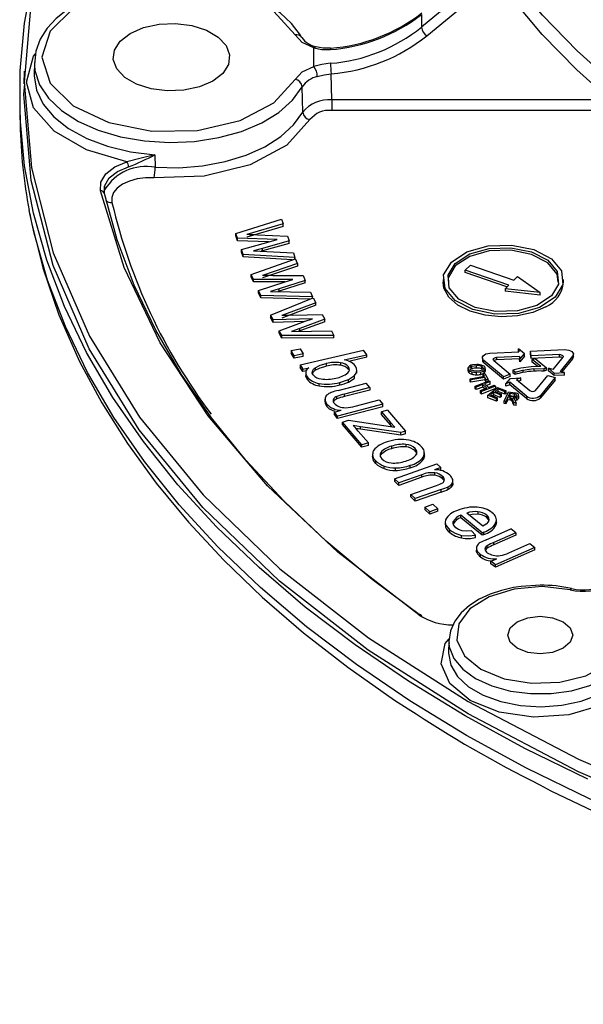
# Model space of a CAD drawing. Units: millimetres. Extents: x 5 to 619, y 2 to 447.
# Drawn here: x 498 to 516, y 238 to 270 of the extents above; entities that cross this region are included whole.
import ezdxf

# ---------------------------------------------------------------- set-up
doc = ezdxf.new("R2010")
doc.units = ezdxf.units.MM

msp = doc.modelspace()

# ---------------------------------------------------------------- linework, layer by layer
for p, q in [((513.0738, 272.084), (510.7791, 270.1872)), ((510.9559, 269.9021), (513.2627, 271.8089)), ((510.7791, 270.606), (510.7791, 270.1872)), ((507.2436, 268.8949), (507.2436, 269.5067)), ((498.0607, 269.0323), (498.0518, 268.617)), ((498.0607, 269.0323), (498.0618, 268.9356)), ((497.7272, 268.7399), (497.7184, 268.3306)), ((507.8319, 267.7972), (507.8186, 268.6571)), ((506.8781, 267.3932), (506.8645, 268.2258)), ((497.5772, 267.6199), (497.5906, 266.9933)), ((516.9777, 267.7972), (507.8319, 267.7972)), ((517.393, 267.4523), (507.8319, 267.4523)), ((502.0203, 265.9985), (502.0276, 265.5846)), ((500.3597, 264.7217), (500.3695, 264.958)), ((500.3624, 264.958), (500.3652, 264.8416)), ((504.6829, 263.4145), (506.1814, 263.8835)), ((506.238, 263.7223), (505.0437, 263.3726)), ((506.2378, 263.6406), (505.0437, 263.2909)), ((506.1814, 263.8835), (506.238, 263.7223)), ((506.2378, 263.6406), (506.238, 263.7223)), ((504.7402, 263.2513), (504.6829, 263.4145)), ((504.6829, 263.3328), (504.6829, 263.4145)), ((504.7402, 263.1696), (504.6829, 263.3328)), ((505.3899, 263.3634), (506.377, 263.326)), ((506.377, 263.326), (506.4334, 263.1653)), ((506.0347, 263.2082), (504.7402, 263.2513)), ((504.7402, 263.1696), (504.7402, 263.2513)), ((505.7572, 263.1358), (504.7402, 263.1696)), ((504.8697, 262.8822), (505.7749, 263.1408)), ((506.4334, 263.1653), (505.5552, 262.9189)), ((506.4334, 263.0837), (505.5552, 262.8372)), ((505.7749, 263.1408), (506.0347, 263.2082)), ((506.4334, 263.0837), (506.4334, 263.1653)), ((504.9266, 262.7198), (504.8697, 262.8822)), ((504.8697, 262.8005), (504.8697, 262.8822)), ((504.9266, 262.6381), (504.8697, 262.8005)), ((506.6253, 262.6183), (504.9266, 262.7198)), ((504.9266, 262.6381), (504.9266, 262.7198)), ((506.534, 262.542), (504.9266, 262.6381)), ((505.5552, 262.9189), (505.2654, 262.837)), ((505.2654, 262.837), (506.572, 262.7702)), ((505.5552, 262.8372), (505.5102, 262.8245)), ((505.5552, 262.8372), (505.5552, 262.9189)), ((506.572, 262.7702), (506.6253, 262.6183)), ((505.1885, 262.064), (506.6402, 262.5798)), ((506.712, 262.4206), (505.5527, 262.0336)), ((506.7118, 262.3389), (505.5527, 261.9519)), ((506.6253, 262.5745), (506.6253, 262.6183)), ((506.712, 262.4206), (506.6402, 262.5798)), ((506.712, 262.4206), (506.7121, 262.3386)), ((512.2203, 262.2071), (512.3915, 262.3723)), ((512.3915, 262.3723), (513.8216, 261.8784)), ((505.2612, 261.9028), (505.1885, 262.064)), ((505.1885, 261.9823), (505.1885, 262.064)), ((505.8992, 262.0354), (506.8884, 262.0293)), ((506.8884, 262.0293), (506.96, 261.8707)), ((513.6504, 261.7132), (512.2203, 262.2071)), ((512.2203, 262.1254), (512.2203, 262.2071)), ((513.5881, 261.653), (512.2203, 262.1254)), ((513.8216, 261.8784), (513.9418, 261.9943)), ((513.9418, 261.9943), (514.6811, 261.4694)), ((505.2612, 261.8211), (505.1885, 261.9823)), ((506.5578, 261.9009), (505.2612, 261.9028)), ((505.2612, 261.8211), (505.2612, 261.9028)), ((506.2873, 261.8196), (505.2612, 261.8211)), ((505.4255, 261.5384), (506.3048, 261.8253)), ((506.96, 261.8707), (506.1065, 261.5968)), ((506.96, 261.789), (506.1065, 261.5151)), ((506.3048, 261.8253), (506.5578, 261.9009)), ((506.96, 261.789), (506.96, 261.8707)), ((511.4916, 261.8944), (511.4916, 261.8116)), ((513.5302, 261.5972), (513.6504, 261.7132)), ((515.4516, 261.8116), (515.4516, 261.8944)), ((505.4978, 261.3781), (505.4255, 261.5384)), ((505.4255, 261.4567), (505.4255, 261.5384)), ((505.4978, 261.2964), (505.4255, 261.4567)), ((507.2036, 261.3305), (505.4978, 261.3781)), ((505.4978, 261.2964), (505.4978, 261.3781)), ((506.1065, 261.5968), (505.8249, 261.5059)), ((505.8249, 261.5059), (507.1359, 261.4805)), ((506.1065, 261.5151), (506.0636, 261.5013)), ((506.1065, 261.5151), (506.1065, 261.5968)), ((507.1359, 261.4805), (507.2036, 261.3305)), ((514.6811, 261.4694), (513.5302, 261.5972)), ((513.5302, 261.5972), (513.5302, 261.5155)), ((514.6811, 261.3877), (513.5302, 261.5155)), ((514.6811, 261.3877), (514.6811, 261.4694)), ((507.1188, 261.2512), (505.4978, 261.2964)), ((505.8216, 260.7316), (507.2221, 261.2925)), ((507.3089, 261.1359), (506.1881, 260.7128)), ((507.3088, 261.0541), (506.1881, 260.6311)), ((507.2036, 261.2851), (507.2036, 261.3305)), ((507.2221, 261.2925), (507.3089, 261.1359)), ((507.3087, 261.0541), (507.3089, 261.1359)), ((505.8216, 260.7316), (505.9095, 260.573)), ((505.8216, 260.7316), (505.8216, 260.6499)), ((506.534, 260.7255), (507.5223, 260.7507)), ((507.5223, 260.7507), (507.6087, 260.5946)), ((505.9095, 260.4913), (505.8216, 260.6499)), ((507.2043, 260.612), (505.9095, 260.573)), ((505.9095, 260.4913), (505.9095, 260.573)), ((506.9422, 260.5224), (505.9095, 260.4913)), ((506.1082, 260.2143), (506.9589, 260.5286)), ((507.6087, 260.5946), (506.7826, 260.2942)), ((507.6087, 260.5129), (506.7826, 260.2125)), ((506.9589, 260.5286), (507.2043, 260.612)), ((507.6087, 260.5129), (507.6087, 260.5946)), ((506.1956, 260.0565), (506.1082, 260.2143)), ((506.1082, 260.1326), (506.1082, 260.2143)), ((506.1956, 259.9748), (506.1082, 260.1326)), ((507.9033, 260.0629), (506.1956, 260.0565)), ((506.1956, 259.9748), (506.1956, 260.0565)), ((506.7826, 260.2942), (506.5101, 260.1944)), ((506.5101, 260.1944), (507.8215, 260.2106)), ((506.7826, 260.2125), (506.7411, 260.1973)), ((506.7826, 260.2125), (506.7826, 260.2942)), ((507.8215, 260.2106), (507.9033, 260.0629)), ((507.9033, 259.9812), (507.9033, 260.0629)), ((507.9033, 259.9812), (506.1956, 259.9748)), ((506.4959, 259.5631), (506.7916, 259.625)), ((506.6031, 259.3923), (506.4959, 259.5631)), ((506.4959, 259.5631), (506.4959, 259.4814)), ((506.6031, 259.3107), (506.4959, 259.4814)), ((506.8989, 259.4543), (506.6031, 259.3923)), ((506.791, 259.0927), (508.8803, 259.5749)), ((506.7916, 259.625), (506.8989, 259.4543)), ((506.8989, 259.3726), (506.8989, 259.4543)), ((508.2375, 259.2548), (508.9828, 259.4268)), ((508.9828, 259.4268), (508.8803, 259.5749)), ((508.9828, 259.3451), (508.9828, 259.4268)), ((513.0323, 259.4812), (513.9843, 259.5256)), ((513.9714, 259.6182), (513.9843, 259.5256)), ((514.1644, 259.4566), (513.9714, 259.6182)), ((513.9714, 259.5365), (513.9714, 259.6182)), ((513.973, 259.525), (513.9714, 259.5365)), ((514.0187, 259.2796), (514.1644, 259.4566)), ((514.1644, 259.3749), (514.1644, 259.4566)), ((514.3666, 259.5434), (515.4874, 259.5956)), ((514.388, 259.39), (514.3666, 259.5434)), ((514.3666, 259.4617), (514.3666, 259.5434)), ((514.388, 259.3084), (514.3666, 259.4617)), ((515.3176, 259.4334), (514.388, 259.39)), ((515.3176, 259.3517), (515.3176, 259.4334)), ((515.7754, 259.3606), (515.7754, 259.4428)), ((506.6031, 259.3107), (506.6031, 259.3923)), ((506.8989, 259.3726), (506.6031, 259.3107)), ((506.791, 259.0927), (506.8862, 258.9553)), ((506.791, 259.0927), (506.791, 259.011)), ((507.6532, 259.1342), (507.6532, 259.0525)), ((508.1242, 259.1612), (508.1242, 259.0795)), ((508.9828, 259.3451), (508.3978, 259.2101)), ((512.6001, 259.1076), (512.4614, 259.0966)), ((512.7872, 259.3283), (512.7872, 259.2462)), ((513.4726, 258.706), (512.8343, 259.2405)), ((512.8343, 259.1588), (512.8343, 259.2405)), ((513.4726, 258.6244), (512.8343, 259.1588)), ((513.1623, 259.2369), (513.692, 258.7934)), ((514.0058, 259.3722), (513.2444, 259.3367)), ((513.2444, 259.3367), (513.2444, 259.255)), ((514.0058, 259.2905), (513.2444, 259.255)), ((514.0058, 259.3722), (514.0187, 259.2796)), ((514.0058, 259.3722), (514.0058, 259.2905)), ((514.0187, 259.1979), (514.0058, 259.2905)), ((514.1644, 259.3749), (514.0187, 259.1979)), ((514.0187, 259.1979), (514.0187, 259.2796)), ((514.388, 259.3084), (514.388, 259.39)), ((515.3176, 259.3517), (514.388, 259.3084)), ((514.4231, 259.2684), (514.5203, 259.3071)), ((514.7007, 259.036), (514.4231, 259.2684)), ((514.4231, 259.1867), (514.4231, 259.2684)), ((514.6039, 259.0354), (514.4231, 259.1867)), ((514.5203, 259.3071), (514.887, 259)), ((515.4263, 259.3424), (515.0988, 258.9442)), ((515.7496, 259.3763), (515.3399, 258.8781)), ((515.7496, 259.2946), (515.3947, 258.8631)), ((515.7496, 259.2946), (515.7496, 259.3763)), ((506.8862, 258.8736), (506.791, 259.011)), ((506.8862, 258.9553), (507.0757, 258.9991)), ((506.8862, 258.8736), (506.8862, 258.9553)), ((506.999, 258.8997), (506.8862, 258.8736)), ((506.9772, 258.8376), (506.9772, 258.7336)), ((507.2886, 259.001), (507.2886, 258.9193)), ((508.387, 258.9452), (508.387, 259.0269)), ((508.6561, 258.8223), (508.6561, 258.9263)), ((512.3106, 258.992), (512.3106, 258.8994)), ((512.3387, 258.9212), (512.3387, 258.8395)), ((512.4345, 258.871), (512.4345, 258.7893)), ((512.4364, 258.9682), (512.4364, 259.0499)), ((512.5824, 258.8499), (512.7311, 258.8611)), ((512.5824, 258.8499), (512.5824, 258.7682)), ((512.7039, 258.8941), (512.5861, 258.8864)), ((512.5956, 258.9895), (512.5956, 259.0711)), ((512.7311, 258.7794), (512.7311, 258.8611)), ((512.7696, 258.9567), (512.7696, 259.0384)), ((512.8066, 258.8035), (512.8691, 258.8139)), ((512.8495, 258.7181), (512.8066, 258.8035)), ((512.8066, 258.7218), (512.8066, 258.8035)), ((512.8366, 258.9034), (512.8366, 258.8218)), ((512.8691, 258.8139), (512.9721, 258.6085)), ((512.8797, 258.9696), (512.8797, 258.888)), ((512.88, 258.8955), (512.88, 258.989)), ((513.692, 258.7934), (513.4726, 258.706)), ((513.692, 258.7117), (513.692, 258.7934)), ((514.0473, 258.9891), (513.7866, 258.9176)), ((513.8581, 258.8577), (513.7866, 258.9176)), ((513.7866, 258.9176), (513.7866, 258.8359)), ((513.8581, 258.776), (513.7866, 258.8359)), ((513.8581, 258.8577), (514.1112, 258.9255)), ((513.8581, 258.776), (513.8581, 258.8577)), ((514.3848, 259.034), (514.0473, 258.9891)), ((514.1112, 258.9255), (514.4788, 258.9701)), ((514.1112, 258.9255), (514.1112, 258.8438)), ((514.7007, 259.036), (514.3848, 259.034)), ((514.4788, 258.9701), (514.8083, 258.9687)), ((514.4788, 258.9701), (514.4788, 258.8884)), ((514.887, 259), (514.8083, 258.9687)), ((514.8083, 258.9687), (514.8083, 258.8871)), ((514.887, 258.9184), (514.8083, 258.8871)), ((514.887, 258.9184), (514.887, 259)), ((514.9534, 258.9841), (515.1464, 258.8225)), ((515.0988, 258.9442), (514.9534, 258.9841)), ((514.9534, 258.9024), (514.9534, 258.9841)), ((515.1464, 258.7408), (514.9534, 258.9024)), ((515.1464, 258.8225), (515.4853, 258.8383)), ((515.1464, 258.7408), (515.1464, 258.8225)), ((515.4853, 258.7566), (515.1464, 258.7408)), ((515.4853, 258.8383), (515.3399, 258.8781)), ((515.4853, 258.7566), (515.4853, 258.8383)), ((507.0201, 258.623), (507.0201, 258.7047)), ((507.4168, 258.4052), (507.4168, 258.4869)), ((508.047, 258.257), (508.9685, 258.4954)), ((508.0953, 258.5149), (508.3843, 258.6127)), ((508.0953, 258.4332), (508.0953, 258.5149)), ((508.3843, 258.6127), (508.5793, 258.7421)), ((508.3843, 258.531), (508.3843, 258.6127)), ((508.5793, 258.6604), (508.5793, 258.7421)), ((509.0815, 258.3499), (508.9685, 258.4954)), ((512.3836, 258.6403), (512.8495, 258.7181)), ((512.4008, 258.6059), (512.3836, 258.6403)), ((512.3836, 258.5586), (512.3836, 258.6403)), ((512.4008, 258.5242), (512.3836, 258.5586)), ((512.8667, 258.6837), (512.4008, 258.6059)), ((512.4008, 258.5242), (512.4008, 258.6059)), ((512.8667, 258.6021), (512.4008, 258.5242)), ((512.5489, 258.3927), (513.0018, 258.573)), ((512.7974, 258.4481), (512.5841, 258.3633)), ((512.9353, 258.3326), (512.7974, 258.4481)), ((512.7974, 258.3665), (512.7974, 258.4481)), ((512.8117, 258.7118), (512.8066, 258.7218)), ((513.0369, 258.5435), (512.8509, 258.4694)), ((512.8509, 258.4694), (512.9888, 258.3539)), ((512.9096, 258.598), (512.8667, 258.6837)), ((512.8667, 258.6837), (512.8667, 258.6021)), ((512.9013, 258.533), (512.8667, 258.6021)), ((512.9721, 258.6085), (512.9096, 258.598)), ((512.9096, 258.5363), (512.9096, 258.598)), ((513.0369, 258.4618), (512.917, 258.4141)), ((512.9721, 258.5612), (512.9721, 258.6085)), ((513.0018, 258.573), (513.0369, 258.5435)), ((513.0369, 258.4618), (513.0369, 258.5435)), ((513.692, 258.7117), (513.4726, 258.6244)), ((513.4726, 258.6244), (513.4726, 258.706)), ((513.5578, 258.471), (513.7034, 258.648)), ((513.6903, 258.5238), (513.5578, 258.471)), ((513.5578, 258.3894), (513.5578, 258.471)), ((513.6903, 258.4421), (513.5578, 258.3894)), ((514.2325, 258.0698), (513.6903, 258.5238)), ((513.6903, 258.4421), (513.6903, 258.5238)), ((514.2325, 257.9881), (513.6903, 258.4421)), ((513.7034, 258.648), (514.0423, 258.6638)), ((514.0423, 258.6638), (513.9097, 258.6111)), ((513.9097, 258.6111), (514.3429, 258.2483)), ((514.0423, 258.5822), (513.9758, 258.5557)), ((514.0423, 258.5822), (514.0423, 258.6638)), ((514.5337, 258.2572), (514.9343, 258.7442)), ((515.1754, 258.6781), (514.6926, 258.0911)), ((515.1754, 258.5965), (514.6926, 258.0095)), ((514.9343, 258.7442), (515.1754, 258.6781)), ((515.1754, 258.5965), (515.1754, 258.6781)), ((509.0815, 258.3499), (508.2566, 258.1364)), ((509.0815, 258.2682), (508.2566, 258.0548)), ((508.2566, 258.0548), (508.2566, 258.1364)), ((509.0815, 258.3499), (509.0815, 258.2682)), ((512.5841, 258.3633), (512.5489, 258.3927)), ((512.5489, 258.3111), (512.5489, 258.3927)), ((512.5841, 258.2816), (512.5489, 258.3111)), ((512.7974, 258.3665), (512.5841, 258.2816)), ((512.5841, 258.2816), (512.5841, 258.3633)), ((512.7221, 258.2478), (512.9353, 258.3326)), ((512.7573, 258.2183), (512.7221, 258.2478)), ((512.7221, 258.1661), (512.7221, 258.2478)), ((512.7573, 258.1367), (512.7221, 258.1661)), ((513.2101, 258.3985), (512.7573, 258.2183)), ((513.2101, 258.3169), (512.7573, 258.1367)), ((512.7573, 258.1367), (512.7573, 258.2183)), ((512.8692, 258.3063), (512.7974, 258.3665)), ((512.9638, 258.0971), (513.286, 258.3548)), ((512.9888, 258.3539), (513.1749, 258.428)), ((513.1616, 258.1941), (513.0521, 258.1066)), ((513.0521, 258.1066), (513.2848, 258.0096)), ((513.1616, 258.1125), (513.1192, 258.0786)), ((513.3712, 258.1068), (513.1616, 258.1941)), ((513.1616, 258.1125), (513.1616, 258.1941)), ((513.3712, 258.0251), (513.1616, 258.1125)), ((513.1749, 258.428), (513.2101, 258.3985)), ((513.2982, 258.3034), (513.1996, 258.2245)), ((513.1996, 258.2245), (513.4092, 258.1372)), ((513.2101, 258.3985), (513.2101, 258.3169)), ((513.2982, 258.2218), (513.2667, 258.1966)), ((513.286, 258.3548), (513.5601, 258.2406)), ((513.522, 258.2101), (513.2982, 258.3034)), ((513.2982, 258.2218), (513.2982, 258.3034)), ((513.522, 258.1285), (513.2982, 258.2218)), ((513.4092, 258.1372), (513.3712, 258.1068)), ((513.3712, 258.1068), (513.3712, 258.0251)), ((513.4092, 258.0555), (513.4092, 258.1372)), ((513.4956, 257.9062), (513.6473, 258.2114)), ((513.5601, 258.2406), (513.522, 258.2101)), ((513.522, 258.1285), (513.522, 258.2101)), ((513.5601, 258.1589), (513.522, 258.1285)), ((513.5601, 258.1589), (513.5601, 258.2406)), ((513.6399, 258.0667), (513.6901, 258.1677)), ((513.6473, 258.2114), (513.8472, 258.1783)), ((513.6901, 258.1677), (513.8328, 258.1441)), ((513.6901, 258.1677), (513.6901, 258.0861)), ((513.8328, 258.1441), (513.8328, 258.0624)), ((513.8983, 258.1182), (513.8983, 258.0709)), ((507.6153, 257.882), (507.6153, 257.9637)), ((507.6754, 257.7267), (507.6754, 257.8084)), ((507.8853, 257.9023), (507.8853, 257.96)), ((507.997, 257.9773), (507.997, 258.059)), ((509.509, 257.7993), (508.0216, 257.4144)), ((508.5991, 257.7386), (509.396, 257.9448)), ((509.396, 257.9448), (509.509, 257.7993)), ((509.509, 257.7176), (509.509, 257.7993)), ((513.2468, 257.9792), (512.9638, 258.0971)), ((512.9638, 258.0155), (512.9638, 258.0971)), ((513.2468, 257.8975), (512.9638, 258.0155)), ((513.2848, 258.0096), (513.2468, 257.9792)), ((513.2468, 257.8975), (513.2468, 257.9792)), ((513.2848, 257.928), (513.2468, 257.8975)), ((513.2848, 257.928), (513.2848, 258.0096)), ((513.4092, 258.0555), (513.3712, 258.0251)), ((513.5552, 257.8964), (513.4956, 257.9062)), ((513.4956, 257.8246), (513.4956, 257.9062)), ((513.5552, 257.8147), (513.4956, 257.8246)), ((513.6225, 258.0318), (513.5552, 257.8964)), ((513.6225, 257.9501), (513.5552, 257.8147)), ((513.5552, 257.8147), (513.5552, 257.8964)), ((513.6923, 258.0202), (513.6225, 258.0318)), ((513.6225, 257.9501), (513.6225, 258.0318)), ((513.6923, 257.9386), (513.6225, 257.9501)), ((513.7684, 258.0454), (513.6399, 258.0667)), ((513.6774, 258.0605), (513.6901, 258.0861)), ((513.6901, 258.0861), (513.8328, 258.0624)), ((513.6923, 258.0202), (513.7237, 258.0132)), ((513.6923, 257.9386), (513.6923, 258.0202)), ((513.7237, 258.0132), (513.7467, 258.001)), ((513.7237, 258.0132), (513.7237, 257.9316)), ((513.7467, 258.001), (513.767, 257.9754)), ((513.7467, 257.9194), (513.7467, 258.001)), ((513.767, 257.9754), (513.7895, 257.9261)), ((513.767, 257.9754), (513.767, 257.8938)), ((513.8346, 258.0409), (513.7684, 258.0454)), ((513.8173, 257.8529), (513.7895, 257.9261)), ((513.7895, 257.9261), (513.7895, 257.8444)), ((513.8173, 257.7713), (513.7895, 257.8444)), ((513.8255, 257.9854), (513.7973, 258.0065)), ((513.8923, 257.8405), (513.8173, 257.8529)), ((513.8173, 257.7713), (513.8173, 257.8529)), ((513.8554, 257.9365), (513.8255, 257.9854)), ((513.8554, 257.9365), (513.8923, 257.8405)), ((513.8923, 257.7589), (513.8923, 257.8405)), ((513.9074, 258.0191), (513.9074, 257.9374)), ((513.9653, 258.0687), (513.9653, 257.9871)), ((513.9694, 258.0826), (513.9694, 258.036)), ((514.2325, 258.0698), (514.2325, 257.9881)), ((514.6926, 258.0095), (514.6926, 258.0911)), ((507.9205, 257.5446), (508.139, 257.6011)), ((508.0216, 257.4144), (507.9205, 257.5446)), ((507.9205, 257.4629), (507.9205, 257.5446)), ((508.0216, 257.3327), (507.9205, 257.4629)), ((509.509, 257.7176), (508.0216, 257.3327)), ((509.6683, 257.6042), (509.4677, 257.5466)), ((509.4677, 257.5466), (509.7637, 257.2031)), ((509.4677, 257.4649), (509.4677, 257.5466)), ((509.7637, 257.1214), (509.4677, 257.4649)), ((509.6683, 257.6042), (510.2617, 256.9157)), ((513.8923, 257.7589), (513.8173, 257.7713)), ((508.0216, 257.3327), (508.0216, 257.4144)), ((508.1816, 257.2168), (508.3823, 257.2744)), ((508.8243, 256.4711), (508.1816, 257.2168)), ((508.1816, 257.1351), (508.1816, 257.2168)), ((508.3823, 257.2744), (509.9107, 257.0445)), ((509.7637, 257.2031), (509.9107, 257.0445)), ((509.7637, 257.1214), (509.7637, 257.2031)), ((508.8243, 256.3894), (508.1816, 257.1351)), ((508.7789, 257.0588), (508.534, 257.0983)), ((508.7789, 256.9771), (508.6297, 257.0012)), ((508.7016, 256.9218), (509.0373, 256.5323)), ((510.0982, 256.8687), (508.7789, 257.0588)), ((508.7789, 256.9771), (508.7789, 257.0588)), ((510.0982, 256.787), (508.7789, 256.9771)), ((509.8204, 257.0581), (509.7637, 257.1214)), ((510.2617, 256.9157), (510.0982, 256.8687)), ((510.0982, 256.787), (510.0982, 256.8687)), ((510.2617, 256.834), (510.0982, 256.787)), ((510.2617, 256.834), (510.2617, 256.9157)), ((509.0373, 256.5323), (508.8243, 256.4711)), ((509.0373, 256.4506), (509.0373, 256.5323)), ((508.8243, 256.3894), (508.8243, 256.4711)), ((509.0373, 256.4506), (508.8243, 256.3894)), ((509.1732, 256.1715), (509.1732, 256.0694)), ((509.4492, 256.2198), (509.4492, 256.1381)), ((509.7958, 256.4192), (509.7958, 256.3376)), ((510.2719, 256.4801), (510.2719, 256.3984)), ((510.5731, 256.3491), (510.5731, 256.2674)), ((510.8768, 256.1041), (510.8768, 256.2062)), ((509.28, 255.8579), (509.28, 255.9396)), ((509.4278, 256.0906), (509.4492, 256.1381)), ((510.8436, 255.9915), (510.8436, 256.0732)), ((509.5564, 255.6867), (509.5564, 255.7684)), ((509.89, 255.3546), (511.2846, 255.8416)), ((509.9335, 255.6252), (509.9335, 255.7069)), ((510.4139, 255.7147), (510.4139, 255.7964)), ((511.4133, 255.7188), (511.215, 255.6496)), ((511.2242, 255.4662), (511.2242, 255.5479)), ((511.2846, 255.8416), (511.4133, 255.7188)), ((511.4133, 255.6371), (511.4133, 255.7188)), ((509.89, 255.3546), (510.033, 255.2182)), ((509.89, 255.3546), (509.89, 255.2729)), ((510.033, 255.1365), (509.89, 255.2729)), ((510.7946, 255.4841), (510.033, 255.2182)), ((510.7946, 255.4024), (510.033, 255.1365)), ((510.033, 255.1365), (510.033, 255.2182)), ((510.7946, 255.4024), (510.7946, 255.4841)), ((511.4783, 255.3492), (511.4783, 255.4308)), ((511.8131, 255.1862), (511.8131, 255.2883)), ((510.4325, 254.8368), (511.2809, 255.1331)), ((511.4331, 254.9998), (510.5755, 254.7004)), ((511.4331, 254.9181), (510.5755, 254.6187)), ((511.4331, 254.9181), (511.4331, 254.9998)), ((511.6541, 255.0065), (511.6541, 255.0882)), ((511.7841, 255.1096), (511.7841, 255.1913)), ((510.5755, 254.7004), (510.4325, 254.8368)), ((510.4325, 254.7551), (510.4325, 254.8368)), ((510.5755, 254.6187), (510.4325, 254.7551)), ((510.5755, 254.6187), (510.5755, 254.7004)), ((510.8869, 254.4221), (511.1508, 254.521)), ((511.0583, 254.2698), (510.8869, 254.4221)), ((510.8869, 254.4221), (510.8869, 254.3404)), ((511.0583, 254.1881), (510.8869, 254.3404)), ((511.3221, 254.3687), (511.0583, 254.2698)), ((511.3221, 254.287), (511.0583, 254.1881)), ((511.0583, 254.1881), (511.0583, 254.2698)), ((511.1508, 254.521), (511.3221, 254.3687)), ((511.3221, 254.287), (511.3221, 254.3687)), ((512.6368, 254.2685), (512.6368, 254.1868)), ((511.561, 253.9421), (511.561, 253.8367)), ((511.8288, 253.8675), (511.8288, 253.9492)), ((512.774, 253.5804), (512.0804, 254.1567)), ((512.0804, 254.075), (512.0804, 254.1567)), ((512.774, 253.4987), (512.0804, 254.075)), ((512.795, 253.7928), (512.2757, 254.2242)), ((512.9246, 254.1587), (512.9246, 254.077)), ((513.2425, 253.9142), (513.2309, 253.8269)), ((513.2309, 253.8269), (513.2309, 253.9086)), ((513.2474, 253.9038), (513.2474, 254.0059)), ((511.7191, 253.5848), (511.7191, 253.6665)), ((512.5605, 253.5001), (512.4265, 253.6471)), ((512.774, 253.4987), (512.774, 253.5804)), ((512.8354, 253.5223), (512.8354, 253.604)), ((512.9094, 253.3523), (513.7137, 253.7049)), ((513.8808, 253.5778), (513.1608, 253.2622)), ((513.8808, 253.5778), (513.7137, 253.7049)), ((513.8808, 253.5778), (513.8808, 253.4961)), ((512.099, 253.4094), (512.099, 253.4911)), ((512.5605, 253.4185), (512.5605, 253.5001)), ((513.8808, 253.4961), (513.1608, 253.1805)), ((513.1608, 253.1805), (513.1608, 253.2622)), ((512.5874, 253.0953), (512.5874, 252.9932)), ((512.6038, 252.9286), (512.6038, 253.0103)), ((512.9383, 253.0712), (512.9383, 253.1529)), ((514.5129, 253.0973), (513.2147, 252.5283)), ((514.5129, 253.0156), (513.2147, 252.4466)), ((513.6503, 252.9194), (514.3458, 253.2243)), ((514.3458, 253.2243), (514.5129, 253.0973)), ((514.5129, 253.0156), (514.5129, 253.0973)), ((512.7232, 252.7851), (512.7232, 252.8668)), ((513.0653, 252.6419), (513.256, 252.7255)), ((513.2147, 252.5283), (513.0653, 252.6419)), ((513.0653, 252.5602), (513.0653, 252.6419)), ((513.2147, 252.4466), (513.0653, 252.5602)), ((513.2147, 252.4466), (513.2147, 252.5283)), ((511.6801, 250.0402), (511.6712, 249.6248)), ((511.6801, 250.0402), (511.6819, 249.955))]:
    msp.add_line(p, q)
at = {"flags": 128}
for points in [[(511.7507, 288.3661), (509.0368, 286.6375), (506.1231, 284.3696), (503.6086, 281.9477), (501.5173, 279.3951), (499.8695, 276.7366), (498.6811, 273.9976), (497.9634, 271.2045), (497.7234, 268.3843), (497.9634, 265.5641), (498.6811, 262.771), (499.8695, 260.032), (501.5173, 257.3734), (503.6086, 254.8209), (506.1231, 252.399), (509.0368, 250.131), (512.3216, 248.0389), (515.9457, 246.1426), (519.8743, 244.4606), (524.0696, 243.009), (528.4912, 241.8017), (533.0965, 240.8505)], [(531.0586, 260.6994), (529.0119, 261.3355), (527.0384, 262.0444), (525.146, 262.8236), (523.342, 263.6697), (521.6336, 264.5796), (520.0276, 265.5496), (518.5302, 266.5759), (517.1474, 267.6545), (515.8847, 268.7811), (514.7469, 269.9512), (513.7387, 271.1603), (512.864, 272.4035), (512.1263, 273.6759), (511.5284, 274.9726), (511.0727, 276.2884), (510.761, 277.6182), (510.5946, 278.9566), (510.5675, 280.0794)], [(531.0646, 261.333), (529.0186, 261.9688), (527.0459, 262.6775), (525.1541, 263.4564), (523.3508, 264.3022), (521.643, 265.2118), (520.0375, 266.1814), (518.5407, 267.2074), (517.1584, 268.2856), (515.8961, 269.4117), (514.7588, 270.5814), (513.751, 271.79), (512.8766, 273.0328), (512.1391, 274.3048), (511.5414, 275.601), (511.0859, 276.9164), (510.7743, 278.2456), (510.7301, 278.5087)], [(516.2446, 245.4827), (514.1811, 246.4945), (512.2155, 247.5694), (510.3536, 248.7041), (508.6008, 249.8953), (506.9623, 251.1396), (505.4429, 252.4333), (504.0471, 253.7726), (502.7789, 255.1535), (501.642, 256.572), (500.6399, 258.024), (499.7754, 259.5051), (499.0511, 261.0112), (498.469, 262.5376), (498.031, 264.08), (497.7383, 265.6338), (497.5917, 267.1945), (497.5917, 268.7575), (497.7383, 270.3182), (498.031, 271.872)], [(506.8379, 269.8452), (506.8045, 269.9199), (506.5146, 270.3085), (506.1377, 270.6551), (505.6895, 270.9547), (505.1876, 271.2033), (504.6574, 271.3973), (504.095, 271.5441), (503.6659, 271.6218), (503.2188, 271.6744), (502.5647, 271.7027)], [(501.9013, 271.6685), (501.7862, 271.6626), (501.478, 271.624), (500.9828, 271.5329), (500.4974, 271.4052), (500.0145, 271.2337), (499.5585, 271.0204), (499.1436, 270.7672), (498.7813, 270.4764), (498.4816, 270.1501), (498.2535, 269.7895), (498.108, 269.3944), (498.0607, 268.9636), (498.0669, 268.9248)], [(506.6259, 269.9323), (505.9325, 270.7015), (504.8193, 271.2835), (503.4252, 271.606), (501.9238, 271.6288), (500.5022, 271.3489), (499.3378, 270.8013), (498.5754, 270.0543), (498.3103, 269.2008), (498.5754, 268.3474), (499.3378, 267.6003), (500.5022, 267.0528), (501.9238, 266.7729), (503.4252, 266.7956), (504.8193, 267.1181), (505.9324, 267.7002), (506.6259, 268.4693)], [(501.2082, 269.9839), (501.6453, 270.1728), (502.1569, 270.2829), (502.7015, 270.3054), (503.235, 270.2384), (503.7142, 270.0873), (504.1003, 269.8645), (504.362, 269.5878), (504.478, 269.2798), (504.4391, 268.9654), (504.2483, 268.6701), (503.9211, 268.4178), (503.484, 268.2289), (502.9724, 268.1187), (502.4278, 268.0963), (501.8943, 268.1633), (501.4151, 268.3143), (501.029, 268.5372), (500.7673, 268.8138), (500.6513, 269.1218), (500.6902, 269.4362), (500.881, 269.7315), (501.2082, 269.9839)], [(507.2436, 269.5067), (506.8609, 269.6839), (506.6259, 269.9323)], [(507.2436, 269.5067), (507.5092, 269.4518), (507.7912, 269.45)], [(507.7964, 269.4961), (507.5482, 269.4973), (507.315, 269.5422)], [(501.1012, 265.7676), (499.7703, 266.1575), (498.7138, 266.766), (498.0353, 267.5334), (497.8015, 268.3843), (498.0353, 269.2352), (498.0984, 269.3065)], [(498.0618, 268.9356), (498.0792, 268.7624), (498.2293, 268.2948), (498.5244, 267.8507), (498.9547, 267.4451), (499.5058, 267.0915), (500.1592, 266.8018), (500.8932, 266.5857), (501.683, 266.4503), (502.5023, 266.4002), (503.3237, 266.4372), (504.1197, 266.5599), (504.8637, 266.7642), (505.5308, 267.0434), (506.0986, 267.388), (506.5482, 267.7866), (506.8645, 268.2258)], [(506.6259, 268.4693), (506.861, 268.7178), (507.2436, 268.8949)], [(507.7912, 269.0008), (507.5094, 268.9614), (507.2436, 268.8949)], [(498.0518, 268.617), (498.0515, 268.5849), (498.1254, 268.1152), (498.3447, 267.661), (498.7023, 267.2371), (499.1864, 266.8572), (499.7811, 266.534), (500.467, 266.278), (501.2217, 266.0975), (502.0203, 265.9985)], [(507.3586, 268.5671), (507.5821, 268.6213), (507.8186, 268.6571)], [(575.2598, 244.0482), (571.0638, 242.5963), (566.6414, 241.3888), (562.0353, 240.4374), (557.2899, 239.7512), (552.4508, 239.3368), (547.5647, 239.1982), (542.6785, 239.3368), (537.8394, 239.7512), (533.094, 240.4374), (528.4879, 241.3888), (524.0655, 242.5963), (519.8695, 244.0482), (515.9401, 245.7305), (512.3154, 247.627), (509.0301, 249.7196), (506.1159, 251.9879), (503.6009, 254.4103), (501.5093, 256.9632), (499.8612, 259.6223), (498.6725, 262.3617), (497.9547, 265.1553), (497.7147, 267.976), (497.7448, 268.3304)], [(507.8319, 267.7972), (507.8319, 267.7085), (507.8319, 267.612), (507.8319, 267.5222), (507.8319, 267.4523)], [(502.0276, 265.5846), (502.8091, 265.57), (503.5833, 265.6332), (504.327, 265.7726), (505.018, 265.9838), (505.6357, 266.2605), (506.1616, 266.5946), (506.5799, 266.976), (506.8781, 267.3932)], [(507.1166, 267.1493), (506.3604, 266.3066), (505.1537, 265.662), (503.6396, 265.2921), (501.9979, 265.2408)], [(502.0203, 265.9985), (501.5664, 265.8801), (501.1012, 265.7676)], [(500.2358, 264.8126), (500.2471, 265.0984), (500.4072, 265.369), (500.7009, 265.5992), (501.1012, 265.7676)], [(500.3695, 264.958), (500.3707, 264.9861), (500.5185, 265.2363), (500.7895, 265.4488), (501.1586, 265.6042)], [(501.9979, 265.2408), (501.7139, 265.2418), (501.4375, 265.2056), (501.182, 265.1344), (500.9609, 265.0318), (500.7855, 264.903), (500.665, 264.7548), (500.6053, 264.595), (500.6102, 264.4308)], [(510.695, 250.8845), (508.0385, 252.9373), (505.7237, 255.1237), (503.7711, 257.4245), (502.1971, 259.8199), (501.0151, 262.29), (500.2358, 264.8126)], [(510.7915, 250.83), (509.1622, 252.0414), (507.6524, 253.3034), (506.2669, 254.6121), (505.0101, 255.9633), (503.8858, 257.3529), (502.8975, 258.7766), (502.0483, 260.2299), (501.3409, 261.7082), (500.7774, 263.207), (500.3597, 264.7217)], [(530.3857, 240.2557), (527.87, 240.8324), (525.4121, 241.4868), (523.0191, 242.2171), (520.6982, 243.0211), (518.456, 243.8964), (516.2993, 244.8406), (514.2342, 245.8507), (512.2669, 246.924), (510.4032, 248.0571), (508.6484, 249.2468), (507.0078, 250.4897), (505.4862, 251.782), (504.088, 253.1199), (502.8173, 254.4996), (501.6778, 255.9169), (500.673, 257.3678), (499.8056, 258.848), (499.0784, 260.3531), (498.4934, 261.8788), (498.0523, 263.4205), (497.891, 264.1707)], [(497.9119, 264.0607), (497.952, 263.8127), (498.3385, 262.2803), (498.8692, 260.7435), (499.5475, 259.2079), (500.2766, 257.849), (501.117, 256.5132), (502.0668, 255.204), (503.1233, 253.9245), (504.2837, 252.678), (505.5451, 251.4675), (506.9041, 250.2956), (508.3573, 249.1651), (509.9009, 248.0785), (510.341, 247.7977)], [(512.4681, 260.9079), (511.8914, 261.2045), (511.5552, 261.6059), (511.5106, 262.0511), (511.7644, 262.4722), (512.278, 262.8053), (512.9733, 262.9995), (513.7444, 263.0254), (514.474, 262.879)], [(512.5428, 260.9807), (512.0086, 261.2553), (511.6971, 261.6269), (511.6556, 262.0391), (511.8905, 262.4292), (512.366, 262.7376), (513.0097, 262.9176), (513.7237, 262.9417), (514.3994, 262.8062)], [(514.3994, 262.7245), (513.7237, 262.86), (513.0097, 262.8359), (512.366, 262.656), (511.8905, 262.3475), (511.6556, 261.9575), (511.6702, 261.8127)], [(514.474, 262.879), (515.0512, 262.5824), (515.3879, 262.1809), (515.4327, 261.7356), (515.1788, 261.3143), (514.6649, 260.9811), (513.9693, 260.7869), (513.1979, 260.7612), (512.4681, 260.9079)], [(514.3994, 262.8062), (514.934, 262.5317), (515.246, 262.1599), (515.2876, 261.7475), (515.0527, 261.3573), (514.577, 261.0488), (513.9329, 260.8688), (513.2186, 260.8449), (512.5428, 260.9807)], [(515.273, 261.8105), (515.246, 262.0782), (514.934, 262.45), (514.3994, 262.7245)], [(514.8717, 261.0034), (514.442, 260.8153), (513.9404, 260.7011), (513.404, 260.6692), (512.8726, 260.7221), (512.3857, 260.8558), (511.9792, 261.0604), (511.6835, 261.3207), (511.5204, 261.6174), (511.4916, 261.8116)], [(512.8343, 259.2405), (512.8027, 259.2762), (512.7881, 259.3155), (512.7916, 259.3556), (512.813, 259.3938), (512.8508, 259.4275), (512.9024, 259.4544), (512.9643, 259.4727), (513.0323, 259.4812)], [(515.3176, 259.4334), (515.3464, 259.4325), (515.3739, 259.4274), (515.3981, 259.4184), (515.4174, 259.406), (515.4306, 259.3912), (515.4366, 259.3749), (515.4352, 259.3583), (515.4263, 259.3424)], [(515.4874, 259.5956), (515.5569, 259.5936), (515.6232, 259.5813), (515.6816, 259.5595), (515.7282, 259.5297), (515.76, 259.4939), (515.7745, 259.4546), (515.771, 259.4145), (515.7496, 259.3763)], [(507.2886, 259.001), (507.4531, 259.0792), (507.6532, 259.1342)], [(512.4614, 259.0966), (512.4021, 259.0797), (512.3549, 259.0546)], [(513.1623, 259.2369), (513.1492, 259.2517), (513.1431, 259.268), (513.1446, 259.2846), (513.1534, 259.3005), (513.1691, 259.3145), (513.1905, 259.3256), (513.2162, 259.3332), (513.2444, 259.3367)], [(515.7754, 259.3606), (515.771, 259.3329), (515.7496, 259.2946)], [(507.2224, 258.7657), (507.1949, 258.8266), (507.1986, 258.8885), (507.2323, 258.9478), (507.2886, 259.001)], [(507.2015, 258.812), (507.2322, 258.8661), (507.2886, 258.9193)], [(507.2886, 258.9193), (507.4551, 258.9981), (507.6532, 259.0525)], [(508.5793, 258.7421), (508.6337, 258.8164), (508.6555, 258.897)], [(508.6555, 258.897), (508.6466, 258.9815), (508.6071, 259.0624)], [(512.3549, 259.0546), (512.3235, 259.0233), (512.311, 258.9876)], [(512.311, 258.9876), (512.3162, 258.9534), (512.3387, 258.9212)], [(512.3387, 258.9212), (512.3788, 258.8924), (512.4345, 258.871)], [(512.5861, 258.8864), (512.5007, 258.8946), (512.4246, 258.9179)], [(512.4345, 258.871), (512.5048, 258.8562), (512.5824, 258.8499)], [(512.4364, 259.0499), (512.5128, 259.0682), (512.5956, 259.0711)], [(512.5956, 258.9895), (512.5127, 258.9866), (512.4364, 258.9682)], [(512.7844, 258.9243), (512.7488, 258.906), (512.7039, 258.8941)], [(512.7311, 258.8611), (512.7902, 258.8782), (512.8366, 258.9034)], [(512.8169, 258.9713), (512.8076, 258.9464), (512.7844, 258.9243)], [(512.8366, 258.9034), (512.8673, 258.9345), (512.8797, 258.9696)], [(512.8794, 258.8954), (512.88, 258.893), (512.8797, 258.888)], [(507.0201, 258.623), (506.978, 258.7276), (506.9818, 258.7436)], [(513.9338, 258.1551), (513.8959, 258.1683), (513.8472, 258.1783)], [(513.8983, 258.1182), (513.9082, 258.0991), (513.9041, 258.0788)], [(513.9694, 258.1177), (513.9568, 258.1388), (513.9338, 258.1551)], [(513.9653, 258.0687), (513.9725, 258.0933), (513.9694, 258.1177)], [(513.8785, 258.0535), (513.8583, 258.0449), (513.8346, 258.0409)], [(513.9074, 257.9374), (513.8768, 257.9284), (513.8592, 257.9267)], [(513.9041, 258.0788), (513.8941, 258.0651), (513.8785, 258.0535)], [(513.9074, 258.0191), (513.9433, 258.0403), (513.9653, 258.0687)], [(513.9723, 258.0167), (513.9723, 258.0102), (513.9653, 257.9871)], [(507.9304, 257.5614), (507.7606, 257.6446), (507.6754, 257.7267)], [(509.28, 255.8579), (509.2107, 255.9489), (509.1764, 256.0799)], [(510.8733, 256.114), (510.8764, 256.1017), (510.8436, 255.9915)], [(511.5246, 255.2835), (511.5165, 255.3022), (511.4783, 255.3492)], [(511.8124, 255.1964), (511.8097, 255.1644), (511.7841, 255.1096)], [(511.5753, 254.008), (511.5613, 253.9182), (511.5841, 253.8287), (511.7191, 253.6665)], [(511.9065, 253.7406), (511.8291, 253.8402), (511.8188, 253.894), (511.8288, 253.9492)], [(512.6368, 254.1868), (512.4493, 254.1842), (512.352, 254.1609)], [(512.9883, 253.944), (512.9124, 253.8613), (512.795, 253.7928)], [(512.9983, 253.9773), (512.9731, 254.0272), (512.9246, 254.077)], [(511.7191, 253.6665), (511.8843, 253.5606), (512.099, 253.4911)], [(512.12, 253.6439), (511.9996, 253.6821), (511.9065, 253.7406)], [(512.4265, 253.6471), (512.2732, 253.6329), (512.12, 253.6439)], [(512.099, 253.4911), (512.3308, 253.4731), (512.5605, 253.5001)], [(512.6038, 252.9286), (512.5915, 252.9673), (512.5878, 253.0034)], [(512.9383, 253.0712), (512.9059, 253.0442), (512.8791, 253.0019)], [(514.6842, 251.8552), (514.0534, 251.8152), (513.8062, 251.7767), (513.4149, 251.6866), (513.0417, 251.5618), (512.6834, 251.3962), (512.361, 251.1921), (512.0869, 250.9509), (511.8729, 250.6736), (511.7314, 250.3602), (511.6799, 250.0097), (511.6919, 249.9409)], [(515.6637, 251.7054), (514.7492, 251.8089), (513.8273, 251.7305), (513.0034, 251.479), (512.372, 251.0834), (512.0053, 250.5888), (511.9452, 250.052), (512.1986, 249.5343), (512.7366, 249.095), (513.4975, 248.7844), (514.3943, 248.6381), (515.3242, 248.6728), (516.1809, 248.8845), (516.8662, 249.2491), (517.3018, 249.7246), (517.4378, 250.2568), (517.2585, 250.7848)], [(515.6637, 251.7054), (515.6808, 251.7276), (515.6973, 251.7413), (515.7126, 251.746), (515.7165, 251.7456)], [(510.7915, 250.83), (510.7837, 250.8648), (510.7627, 250.8873), (510.7316, 250.8942), (510.695, 250.8845)], [(513.9288, 250.6554), (514.2754, 250.7891), (514.6842, 250.836), (515.093, 250.7891), (515.4396, 250.6554), (515.6711, 250.4553), (515.7525, 250.2193), (515.6711, 249.9833), (515.4396, 249.7833), (515.093, 249.6496), (514.6842, 249.6026), (514.2754, 249.6496), (513.9288, 249.7833), (513.6972, 249.9833), (513.6159, 250.2193), (513.6972, 250.4553), (513.9288, 250.6554)], [(516.6639, 247.9053), (515.6253, 247.5991), (514.4665, 247.5232), (513.3355, 247.6875), (512.3768, 248.0708), (511.7128, 248.6242), (511.4283, 249.2772), (511.5597, 249.9461), (511.6926, 250.0963)], [(511.6819, 249.955), (511.6966, 249.8362), (511.8441, 249.4533), (512.1368, 249.0993), (512.5598, 248.7924), (513.0915, 248.5482), (513.7047, 248.3792), (514.368, 248.2941), (515.0474, 248.2971), (515.7082, 248.3883), (516.3167, 248.5628), (516.8417, 248.8118), (517.2563, 249.1226), (517.5394, 249.4792), (517.6764, 249.8634), (517.6874, 249.9732)], [(511.6712, 249.6248), (511.6712, 249.6213), (511.7417, 249.2288), (511.9637, 248.8556), (512.3256, 248.5208), (512.809, 248.2418), (513.3888, 248.0329), (514.0353, 247.9047), (514.7152, 247.864), (515.3935, 247.9128), (516.0353, 248.0486), (516.6076, 248.2644), (517.0809, 248.5491)], [(514.6728, 245.2955), (515.0345, 245.1054), (516.899, 244.217), (518.8327, 243.3831), (520.8305, 242.6056), (522.8873, 241.8861), (524.9975, 241.2261), (527.1552, 240.6271), (529.3536, 240.0903), (531.5849, 239.617), (533.8394, 239.2082), (536.1031, 238.8648), (538.3525, 238.5878), (540.5354, 238.3784), (542.5798, 238.2343), (544.0347, 238.1619), (545.5845, 238.112), (547.5647, 238.0892)]]:
    msp.add_lwpolyline(points, dxfattribs=at)
for centre, radius, start, end in [((507.3885, 274.93), 5.4948, 274.20251, 308.10132), ((507.3628, 275.084), 5.6047, 274.43708, 307.79305), ((507.3737, 274.4079), 5.4232, 274.41498, 308.89796), ((511.2383, 270.2746), 0.4674, 190.77452, 232.83097), ((506.6767, 269.737), 0.2018, 33.29987, 104.58597), ((507.5025, 270.3442), 0.8237, 217.15127, 256.86209), ((507.3601, 274.388), 5.7492, 274.57392, 308.71495), ((507.3056, 269.4702), 0.072, 80.0371, 149.49955), ((507.8616, 269.4655), 0.0721, 154.93284, 192.44483), ((506.8002, 268.5552), 0.5586, 1.21903, 37.45959), ((510.9789, 269.0819), 3.1887, 181.45676, 187.654), ((506.5872, 268.1927), 0.2793, 6.79613, 82.03121), ((507.5404, 267.7755), 0.8121, 102.93274, 146.33116), ((507.7332, 266.7023), 1.0994, 84.85101, 141.0613), ((507.1559, 267.4263), 0.2797, 186.78401, 261.92482), ((507.7556, 266.6366), 0.8193, 84.65562, 141.2566), ((514.4441, 267.3599), 16.8575, 181.24605, 190.90519), ((498.6914, 272.1347), 6.981, 290.69613, 298.47975), ((501.7306, 264.0201), 1.5925, 79.25216, 148.73744), ((500.8784, 265.5976), 0.2802, 1.33639, 37.32917), ((499.984, 265.5879), 2.0436, 350.22103, 359.90908), ((500.2549, 264.7087), 0.1056, 7.04202, 100.41769), ((500.5837, 264.6802), 0.2508, 226.83884, 276.07447), ((518.6909, 268.6674), 18.5704, 193.18731, 217.07838), ((503.0787, 183.3244), 80.0723, 88.345991, 88.593794), ((506.1268, 181.4852), 80.5504, 90.161861, 90.408361), ((514.4694, 261.9041), 0.9865, 294.06239, 354.61731), ((509.2655, 181.5707), 79.2018, 91.976402, 92.226769), ((507.9514, 258.0509), 1.1236, 81.15256, 105.3904), ((507.9514, 257.9696), 1.1233, 81.14854, 105.39442), ((508.0985, 258.7865), 0.3755, 39.79712, 86.07886), ((508.0853, 258.6789), 0.4024, 41.42494, 84.45104), ((508.19, 258.7124), 0.5445, 40.00619, 84.9992), ((512.6116, 258.6219), 0.4858, 65.82801, 91.35658), ((512.8995, 259.2503), 0.1123, 182.12502, 234.54959), ((513.2453, 259.1137), 0.1414, 90.3793, 123.12105), ((515.3301, 259.1995), 0.1528, 56.75574, 94.68223), ((507.1837, 258.8262), 0.2038, 121.9998, 216.58031), ((507.5099, 259.0047), 0.3738, 219.73606, 266.06282), ((507.8716, 259.4206), 0.7655, 277.31832, 309.57898), ((508.2677, 258.9436), 0.1455, 309.03718, 34.8936), ((512.3914, 258.899), 0.0795, 179.7047, 228.46372), ((512.4891, 259.01), 0.2274, 228.5777, 256.09996), ((512.4569, 258.9665), 0.0859, 103.8097, 166.98461), ((512.4465, 258.9878), 0.0733, 181.58456, 252.60265), ((512.5952, 259.3871), 0.619, 254.95442, 268.81375), ((512.6096, 259.4013), 0.6336, 267.5386, 281.06267), ((512.6134, 258.6874), 0.3842, 66.00907, 92.64978), ((512.6135, 258.6064), 0.3836, 65.98646, 92.6724), ((512.6891, 259.0368), 0.2607, 279.27486, 304.45998), ((512.7424, 258.969), 0.0745, 1.78079, 68.61334), ((512.7779, 258.9688), 0.1018, 0.48036, 71.31813), ((512.7888, 258.8999), 0.0916, 301.46039, 352.51814), ((514.4677, 257.0062), 1.8719, 100.97881, 109.00492), ((514.6237, 256.1586), 2.7337, 93.03892, 100.80551), ((514.6339, 256.5331), 2.3605, 85.76133, 93.76756), ((507.4971, 259.1034), 0.6217, 219.88636, 262.57853), ((507.5026, 259.0316), 0.6323, 220.25945, 262.20545), ((507.6944, 259.9954), 1.5339, 259.57507, 285.15303), ((507.6927, 259.9546), 1.5738, 259.905, 284.82309), ((507.6573, 259.7834), 1.1645, 261.45046, 285.52915), ((507.7967, 259.7914), 1.3906, 282.39985, 294.99517), ((508.1157, 259.1476), 0.6725, 293.53658, 313.57655), ((507.978, 257.7562), 0.4604, 110.35805, 132.76198), ((508.552, 256.1702), 2.147, 103.60482, 109.99519), ((508.8106, 255.8068), 2.3947, 103.37635, 109.86108), ((513.8266, 258.0325), 0.1117, 50.06104, 86.83251), ((514.4327, 258.3735), 0.1541, 234.34644, 310.9635), ((507.7935, 257.9702), 0.1782, 135.91436, 182.06718), ((507.8775, 257.9758), 0.2624, 182.63463, 219.63987), ((507.8775, 257.8941), 0.2624, 182.63463, 219.63987), ((508.1463, 258.2397), 0.6386, 222.48665, 269.34426), ((508.0102, 257.924), 0.13, 163.96365, 222.94959), ((508.0606, 257.8747), 0.1949, 109.02687, 154.05875), ((508.0606, 257.793), 0.1949, 109.02687, 154.05875), ((508.1856, 258.0568), 0.3495, 219.29185, 250.36686), ((508.8106, 255.7251), 2.3947, 103.37635, 109.86108), ((513.6589, 257.7138), 0.2272, 73.43436, 81.54896), ((513.6975, 257.8541), 0.0818, 52.94937, 71.3122), ((513.6923, 257.8555), 0.0839, 27.1284, 49.55244), ((513.423, 257.707), 0.3914, 20.5484, 28.49819), ((513.8256, 258.2467), 0.2419, 263.29483, 289.76917), ((513.8279, 257.954), 0.1085, 49.50057, 87.39298), ((513.8738, 258.0352), 0.1034, 288.99403, 332.28923), ((514.449, 258.3717), 0.3716, 234.34826, 310.96181), ((514.449, 258.2901), 0.3716, 234.34826, 310.96181), ((508.2742, 258.2346), 0.5473, 247.87891, 271.54187), ((508.2144, 259.1063), 1.4207, 273.00798, 285.71051), ((506.5839, 255.0793), 2.8071, 41.02482, 45.99411), ((509.8258, 255.7887), 0.792, 102.1386, 141.55969), ((510.1255, 255.2395), 1.4032, 80.04236, 109.41014), ((510.2346, 255.8645), 0.7688, 45.47625, 79.99093), ((509.4582, 256.1574), 0.2814, 153.92347, 230.71027), ((509.5855, 256.128), 0.1644, 146.04555, 229.6735), ((509.9045, 255.8294), 0.5998, 100.4404, 139.3859), ((509.9045, 255.7477), 0.5998, 100.44226, 139.38404), ((510.1687, 255.3951), 1.0899, 84.56486, 110.00586), ((510.1687, 255.3133), 1.09, 84.56536, 110.00536), ((510.2386, 255.9916), 0.4896, 46.89564, 86.09684), ((510.2386, 255.9101), 0.4895, 46.889, 86.10349), ((510.4652, 256.2262), 0.1636, 325.35075, 48.70379), ((510.4822, 256.1538), 0.1455, 356.54514, 51.30202), ((510.5954, 256.199), 0.2782, 333.13426, 50.16179), ((509.7943, 256.4615), 0.7327, 225.41515, 251.05275), ((509.7943, 256.3798), 0.7327, 225.41515, 251.05275), ((509.8113, 256.3607), 0.4884, 227.14229, 266.45509), ((509.882, 256.9886), 1.1199, 264.83436, 290.01077), ((510.1611, 256.4958), 0.5691, 280.53624, 320.41939), ((510.2608, 256.5059), 0.7258, 282.17006, 323.40545), ((510.2608, 256.4242), 0.7258, 282.17006, 323.40545), ((509.9147, 256.7782), 1.0714, 250.46728, 271.00576), ((509.9147, 256.6965), 1.0714, 250.46728, 271.00576), ((509.8599, 257.4361), 1.7307, 272.43455, 288.66639), ((509.8599, 257.3544), 1.7307, 272.43455, 288.66639), ((511.1317, 254.6927), 0.8602, 83.82749, 113.06635), ((511.2393, 254.925), 0.725, 49.17401, 91.92292), ((511.1546, 255.0626), 0.4902, 48.68544, 81.84619), ((511.1317, 254.611), 0.8602, 83.82749, 113.06635), ((511.1546, 254.9809), 0.4902, 48.68544, 81.84619), ((511.026, 255.951), 0.8567, 287.30883, 301.96749), ((511.386, 255.3146), 0.1484, 2.4379, 51.53351), ((511.4133, 255.3254), 0.121, 303.18962, 357.87449), ((511.4991, 255.2348), 0.3208, 16.15441, 48.08981), ((511.6608, 255.2811), 0.1525, 323.9349, 16.36447), ((510.798, 256.9095), 2.0125, 288.39344, 295.17471), ((510.798, 256.8278), 2.0125, 288.39344, 295.17471), ((511.4914, 255.4267), 0.3757, 295.67244, 321.19866), ((511.4914, 255.345), 0.3757, 295.67244, 321.19866), ((512.1002, 253.7349), 0.5917, 103.29551, 152.51015), ((512.517, 253.0103), 1.4131, 86.25704, 113.0321), ((512.5538, 253.4504), 0.8223, 84.20656, 109.77038), ((512.5662, 253.5369), 0.8845, 52.11754, 87.21545), ((512.5937, 253.7233), 0.5469, 52.76115, 85.47143), ((512.9558, 253.992), 0.2875, 343.13232, 57.70482), ((512.1924, 253.7646), 0.4078, 105.9395, 153.0764), ((512.1999, 253.6737), 0.4187, 106.58718, 152.42871), ((512.5941, 253.6427), 0.5458, 52.72649, 85.50609), ((512.6503, 254.2534), 0.6753, 285.91264, 329.29075), ((512.8353, 254.0154), 0.1689, 334.96504, 58.06135), ((511.8617, 253.8434), 0.2953, 179.30701, 241.13085), ((512.2428, 254.2197), 0.823, 230.48502, 259.93397), ((516.3157, 244.4388), 9.8037, 110.79324, 111.17739), ((512.6503, 254.1717), 0.6753, 285.91264, 329.29075), ((512.3064, 254.5988), 1.2074, 260.10623, 282.14529), ((512.8733, 252.9822), 0.3162, 120.38668, 149.25083), ((513.5404, 251.8343), 1.6439, 112.57137, 120.20629), ((516.3157, 244.3571), 9.8037, 110.79324, 111.17739), ((513.8573, 251.5641), 1.8354, 112.29964, 120.04484), ((512.7473, 253.0796), 0.1593, 156.18776, 205.78102), ((512.9369, 253.166), 0.3677, 205.05127, 234.45653), ((513.0048, 253.0333), 0.1368, 119.07686, 176.41704), ((513.0351, 253.068), 0.1689, 188.89301, 238.16776), ((513.8573, 251.4824), 1.8354, 112.29964, 120.04484), ((512.9369, 253.0843), 0.3677, 205.05127, 234.45653), ((513.1864, 253.5382), 0.8157, 235.39296, 274.8902), ((513.106, 253.2795), 0.6253, 232.25291, 266.94888), ((513.2359, 253.3187), 0.4893, 233.67194, 258.38376), ((513.279, 253.4257), 0.6032, 256.42211, 278.50349), ((513.1494, 253.9986), 1.1898, 280.59631, 294.89698), ((514.7636, 247.7704), 4.0856, 76.51817, 91.11335), ((516.1039, 253.5987), 1.9437, 256.90907, 297.18268), ((516.1026, 253.4089), 1.7075, 256.94844, 296.60116), ((511.8144, 252.5975), 2.0463, 236.83694, 270.08915), ((533.2474, 282.4523), 41.5409, 236.53572, 243.4397)]:
    msp.add_arc(centre, radius, start, end)

doc.saveas('drawing.dxf')
